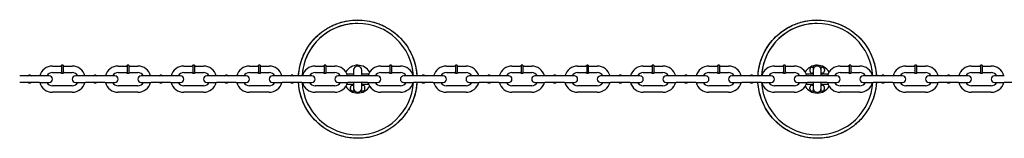
# Model space of a CAD drawing. Extents: x 0 to 704, y 0 to 561.
# Drawn here: x 314 to 364, y 450 to 456 of the extents above; entities that cross this region are included whole.
import ezdxf

# ---------------------------------------------------------------- set-up
doc = ezdxf.new("R2010")
doc.units = 0
doc.header["$LTSCALE"] = 24
doc.header["$MEASUREMENT"] = 0
doc.layers.add('Visible (ANSI)', color=7, linetype='CONTINUOUS', lineweight=30)

msp = doc.modelspace()

# ---------------------------------------------------------------- linework, layer by layer
at = {"layer": 'Visible (ANSI)'}
for p, q in [((315.796, 453.392), (315.796, 452.975)), ((315.879, 453.392), (315.796, 453.392)), ((315.879, 453.392), (315.879, 452.975)), ((319.128, 453.392), (319.128, 452.975)), ((319.212, 453.392), (319.128, 453.392)), ((319.212, 453.392), (319.212, 452.975)), ((322.461, 453.392), (322.461, 452.975)), ((322.544, 453.392), (322.461, 453.392)), ((322.544, 453.392), (322.544, 452.975)), ((325.793, 453.392), (325.793, 452.975)), ((325.877, 453.392), (325.793, 453.392)), ((325.877, 453.392), (325.877, 452.975)), ((329.126, 453.392), (329.126, 452.975)), ((329.209, 453.392), (329.126, 453.392)), ((329.209, 453.392), (329.209, 452.975)), ((332.458, 453.392), (332.458, 452.975)), ((332.542, 453.392), (332.458, 453.392)), ((332.542, 453.392), (332.542, 452.975)), ((335.791, 453.392), (335.791, 452.975)), ((335.874, 453.392), (335.791, 453.392)), ((335.874, 453.392), (335.874, 452.975)), ((339.123, 453.392), (339.123, 452.975)), ((339.207, 453.392), (339.123, 453.392)), ((339.207, 453.392), (339.207, 452.975)), ((342.456, 453.392), (342.456, 452.975)), ((342.539, 453.392), (342.456, 453.392)), ((342.539, 453.392), (342.539, 452.975)), ((345.788, 453.392), (345.788, 452.975)), ((345.872, 453.392), (345.788, 453.392)), ((345.872, 453.392), (345.872, 452.975)), ((349.121, 453.392), (349.121, 452.975)), ((349.204, 453.392), (349.121, 453.392)), ((349.204, 453.392), (349.204, 452.975)), ((352.453, 453.392), (352.453, 452.975)), ((352.537, 453.392), (352.453, 453.392)), ((352.537, 453.392), (352.537, 452.975)), ((355.786, 453.392), (355.786, 452.975)), ((355.869, 453.392), (355.786, 453.392)), ((355.869, 453.392), (355.869, 452.975)), ((359.118, 453.392), (359.118, 452.975)), ((359.202, 453.392), (359.118, 453.392)), ((359.202, 453.392), (359.202, 452.975)), ((362.451, 453.392), (362.451, 452.975)), ((362.534, 453.392), (362.451, 453.392)), ((362.534, 453.392), (362.534, 452.975)), ((314.13, 452.892), (314.13, 452.85)), ((314.213, 452.892), (314.13, 452.892)), ((314.213, 452.892), (314.213, 452.85)), ((315.338, 453.35), (315.754, 453.35)), ((315.338, 453.017), (315.754, 453.017)), ((315.879, 452.975), (315.796, 452.975)), ((315.921, 453.35), (316.337, 453.35)), ((315.921, 453.017), (316.337, 453.017)), ((317.462, 452.892), (317.462, 452.85)), ((317.545, 452.892), (317.462, 452.892)), ((317.545, 452.892), (317.545, 452.85)), ((318.67, 453.35), (319.087, 453.35)), ((318.67, 453.017), (319.087, 453.017)), ((319.212, 452.975), (319.128, 452.975)), ((319.253, 453.35), (319.67, 453.35)), ((319.253, 453.017), (319.67, 453.017)), ((320.795, 452.892), (320.795, 452.85)), ((320.878, 452.892), (320.795, 452.892)), ((320.878, 452.892), (320.878, 452.85)), ((322.003, 453.35), (322.419, 453.35)), ((322.003, 453.017), (322.419, 453.017)), ((322.544, 452.975), (322.461, 452.975)), ((322.586, 453.35), (323.002, 453.35)), ((322.586, 453.017), (323.002, 453.017)), ((324.127, 452.892), (324.127, 452.85)), ((324.21, 452.892), (324.127, 452.892)), ((324.21, 452.892), (324.21, 452.85)), ((325.335, 453.35), (325.752, 453.35)), ((325.335, 453.017), (325.752, 453.017)), ((325.877, 452.975), (325.793, 452.975)), ((325.918, 453.35), (326.335, 453.35)), ((325.918, 453.017), (326.335, 453.017)), ((327.46, 452.892), (327.46, 452.85)), ((327.543, 452.892), (327.46, 452.892)), ((327.543, 452.892), (327.543, 452.85)), ((328.668, 453.35), (329.084, 453.35)), ((328.668, 453.017), (329.084, 453.017)), ((329.209, 452.975), (329.126, 452.975)), ((329.251, 453.35), (329.667, 453.35)), ((329.251, 453.017), (329.667, 453.017)), ((330.623, 452.934), (330.285, 452.934)), ((330.623, 453.142), (330.623, 452.85)), ((331.04, 452.85), (331.04, 453.142)), ((331.382, 452.934), (331.04, 452.934)), ((332, 453.35), (332.417, 453.35)), ((332, 453.017), (332.417, 453.017)), ((332.542, 452.975), (332.458, 452.975)), ((332.583, 453.35), (333, 453.35)), ((332.583, 453.017), (333, 453.017)), ((334.125, 452.892), (334.125, 452.85)), ((334.208, 452.892), (334.125, 452.892)), ((334.208, 452.892), (334.208, 452.85)), ((335.333, 453.35), (335.749, 453.35)), ((335.333, 453.017), (335.749, 453.017)), ((335.874, 452.975), (335.791, 452.975)), ((335.916, 453.35), (336.332, 453.35)), ((335.916, 453.017), (336.332, 453.017)), ((337.457, 452.892), (337.457, 452.85)), ((337.54, 452.892), (337.457, 452.892)), ((337.54, 452.892), (337.54, 452.85)), ((338.665, 453.35), (339.082, 453.35)), ((338.665, 453.017), (339.082, 453.017)), ((339.207, 452.975), (339.123, 452.975)), ((339.248, 453.35), (339.665, 453.35)), ((339.248, 453.017), (339.665, 453.017)), ((340.79, 452.892), (340.79, 452.85)), ((340.873, 452.892), (340.79, 452.892)), ((340.873, 452.892), (340.873, 452.85)), ((341.998, 453.35), (342.414, 453.35)), ((341.998, 453.017), (342.414, 453.017)), ((342.539, 452.975), (342.456, 452.975)), ((342.581, 453.35), (342.997, 453.35)), ((342.581, 453.017), (342.997, 453.017)), ((344.122, 452.892), (344.122, 452.85)), ((344.205, 452.892), (344.122, 452.892)), ((344.205, 452.892), (344.205, 452.85)), ((345.33, 453.35), (345.747, 453.35)), ((345.33, 453.017), (345.747, 453.017)), ((345.872, 452.975), (345.788, 452.975)), ((345.913, 453.35), (346.33, 453.35)), ((345.913, 453.017), (346.33, 453.017)), ((347.455, 452.892), (347.455, 452.85)), ((347.538, 452.892), (347.455, 452.892)), ((347.538, 452.892), (347.538, 452.85)), ((348.663, 453.35), (349.079, 453.35)), ((348.663, 453.017), (349.079, 453.017)), ((349.204, 452.975), (349.121, 452.975)), ((349.246, 453.35), (349.662, 453.35)), ((349.246, 453.017), (349.662, 453.017)), ((350.787, 452.892), (350.787, 452.85)), ((350.87, 452.892), (350.787, 452.892)), ((350.87, 452.892), (350.87, 452.85)), ((351.995, 453.35), (352.412, 453.35)), ((351.995, 453.017), (352.412, 453.017)), ((352.537, 452.975), (352.453, 452.975)), ((352.578, 453.35), (352.995, 453.35)), ((352.578, 453.017), (352.995, 453.017)), ((353.951, 452.934), (353.613, 452.934)), ((353.793, 453.182), (353.793, 453.102)), ((353.899, 453.288), (354.011, 453.288)), ((353.951, 452.995), (353.899, 452.995)), ((353.951, 453.182), (353.951, 453.142)), ((353.951, 453.142), (353.951, 452.85)), ((353.978, 453.308), (354.034, 453.308)), ((354.284, 453.308), (354.341, 453.308)), ((354.307, 453.288), (354.419, 453.288)), ((354.367, 453.142), (354.367, 453.182)), ((354.367, 452.85), (354.367, 453.142)), ((354.419, 452.995), (354.367, 452.995)), ((354.71, 452.934), (354.367, 452.934)), ((354.526, 453.182), (354.526, 453.102)), ((355.328, 453.35), (355.744, 453.35)), ((355.328, 453.017), (355.744, 453.017)), ((355.869, 452.975), (355.786, 452.975)), ((355.911, 453.35), (356.327, 453.35)), ((355.911, 453.017), (356.327, 453.017)), ((357.452, 452.892), (357.452, 452.85)), ((357.535, 452.892), (357.452, 452.892)), ((357.535, 452.892), (357.535, 452.85)), ((358.66, 453.35), (359.077, 453.35)), ((358.66, 453.017), (359.077, 453.017)), ((359.202, 452.975), (359.118, 452.975)), ((359.243, 453.35), (359.66, 453.35)), ((359.243, 453.017), (359.66, 453.017)), ((360.785, 452.892), (360.785, 452.85)), ((360.868, 452.892), (360.785, 452.892)), ((360.868, 452.892), (360.868, 452.85)), ((361.993, 453.35), (362.409, 453.35)), ((361.993, 453.017), (362.409, 453.017)), ((362.534, 452.975), (362.451, 452.975)), ((362.576, 453.35), (362.992, 453.35)), ((362.576, 453.017), (362.992, 453.017)), ((314.671, 452.85), (313.671, 452.85)), ((314.671, 452.517), (313.671, 452.517)), ((314.13, 452.517), (314.13, 452.475)), ((314.213, 452.475), (314.13, 452.475)), ((314.213, 452.517), (314.213, 452.475)), ((315.171, 452.85), (314.671, 452.85)), ((314.671, 452.517), (315.171, 452.517)), ((317.004, 452.85), (316.504, 452.85)), ((316.504, 452.517), (317.004, 452.517)), ((318.004, 452.85), (317.004, 452.85)), ((318.004, 452.517), (317.004, 452.517)), ((317.462, 452.517), (317.462, 452.475)), ((317.545, 452.475), (317.462, 452.475)), ((317.545, 452.517), (317.545, 452.475)), ((318.503, 452.85), (318.004, 452.85)), ((318.004, 452.517), (318.503, 452.517)), ((320.336, 452.85), (319.836, 452.85)), ((319.836, 452.517), (320.336, 452.517)), ((321.336, 452.85), (320.336, 452.85)), ((321.336, 452.517), (320.336, 452.517)), ((320.795, 452.517), (320.795, 452.475)), ((320.878, 452.475), (320.795, 452.475)), ((320.878, 452.517), (320.878, 452.475)), ((321.836, 452.85), (321.336, 452.85)), ((321.336, 452.517), (321.836, 452.517)), ((323.669, 452.85), (323.169, 452.85)), ((323.169, 452.517), (323.669, 452.517)), ((324.669, 452.85), (323.669, 452.85)), ((324.669, 452.517), (323.669, 452.517)), ((324.127, 452.517), (324.127, 452.475)), ((324.21, 452.475), (324.127, 452.475)), ((324.21, 452.517), (324.21, 452.475)), ((325.168, 452.85), (324.669, 452.85)), ((324.669, 452.517), (325.168, 452.517)), ((327.001, 452.85), (326.501, 452.85)), ((326.501, 452.517), (327.001, 452.517)), ((328.001, 452.85), (327.001, 452.85)), ((328.001, 452.517), (327.001, 452.517)), ((327.46, 452.517), (327.46, 452.475)), ((327.543, 452.475), (327.46, 452.475)), ((327.543, 452.517), (327.543, 452.475)), ((328.501, 452.85), (328.001, 452.85)), ((328.001, 452.517), (328.501, 452.517)), ((330.334, 452.85), (329.834, 452.85)), ((329.834, 452.517), (330.334, 452.517)), ((330.285, 452.434), (330.623, 452.434)), ((331.334, 452.85), (330.334, 452.85)), ((331.334, 452.517), (330.334, 452.517)), ((330.623, 452.517), (330.623, 452.225)), ((331.04, 452.225), (331.04, 452.517)), ((331.04, 452.434), (331.382, 452.434)), ((331.833, 452.85), (331.334, 452.85)), ((331.334, 452.517), (331.833, 452.517)), ((333.666, 452.85), (333.166, 452.85)), ((333.166, 452.517), (333.666, 452.517)), ((334.666, 452.85), (333.666, 452.85)), ((334.666, 452.517), (333.666, 452.517)), ((334.125, 452.517), (334.125, 452.475)), ((334.208, 452.475), (334.125, 452.475)), ((334.208, 452.517), (334.208, 452.475)), ((335.166, 452.85), (334.666, 452.85)), ((334.666, 452.517), (335.166, 452.517)), ((336.999, 452.85), (336.499, 452.85)), ((336.499, 452.517), (336.999, 452.517)), ((337.999, 452.85), (336.999, 452.85)), ((337.999, 452.517), (336.999, 452.517)), ((337.457, 452.517), (337.457, 452.475)), ((337.54, 452.475), (337.457, 452.475)), ((337.54, 452.517), (337.54, 452.475)), ((338.498, 452.85), (337.999, 452.85)), ((337.999, 452.517), (338.498, 452.517)), ((340.331, 452.85), (339.831, 452.85)), ((339.831, 452.517), (340.331, 452.517)), ((341.331, 452.85), (340.331, 452.85)), ((341.331, 452.517), (340.331, 452.517)), ((340.79, 452.517), (340.79, 452.475)), ((340.873, 452.475), (340.79, 452.475)), ((340.873, 452.517), (340.873, 452.475)), ((341.831, 452.85), (341.331, 452.85)), ((341.331, 452.517), (341.831, 452.517)), ((343.664, 452.85), (343.164, 452.85)), ((343.164, 452.517), (343.664, 452.517)), ((344.664, 452.85), (343.664, 452.85)), ((344.664, 452.517), (343.664, 452.517)), ((344.122, 452.517), (344.122, 452.475)), ((344.205, 452.475), (344.122, 452.475)), ((344.205, 452.517), (344.205, 452.475)), ((345.163, 452.85), (344.664, 452.85)), ((344.664, 452.517), (345.163, 452.517)), ((346.996, 452.85), (346.496, 452.85)), ((346.496, 452.517), (346.996, 452.517)), ((347.996, 452.85), (346.996, 452.85)), ((347.996, 452.517), (346.996, 452.517)), ((347.455, 452.517), (347.455, 452.475)), ((347.538, 452.475), (347.455, 452.475)), ((347.538, 452.517), (347.538, 452.475)), ((348.496, 452.85), (347.996, 452.85)), ((347.996, 452.517), (348.496, 452.517)), ((350.329, 452.85), (349.829, 452.85)), ((349.829, 452.517), (350.329, 452.517)), ((351.329, 452.85), (350.329, 452.85)), ((351.329, 452.517), (350.329, 452.517)), ((350.787, 452.517), (350.787, 452.475)), ((350.87, 452.475), (350.787, 452.475)), ((350.87, 452.517), (350.87, 452.475)), ((351.828, 452.85), (351.329, 452.85)), ((351.329, 452.517), (351.828, 452.517)), ((353.661, 452.85), (353.161, 452.85)), ((353.161, 452.517), (353.661, 452.517)), ((353.613, 452.434), (353.951, 452.434)), ((354.661, 452.85), (353.661, 452.85)), ((354.661, 452.517), (353.661, 452.517)), ((353.951, 452.517), (353.951, 452.225)), ((354.367, 452.225), (354.367, 452.517)), ((354.367, 452.434), (354.71, 452.434)), ((355.161, 452.85), (354.661, 452.85)), ((354.661, 452.517), (355.161, 452.517)), ((356.994, 452.85), (356.494, 452.85)), ((356.494, 452.517), (356.994, 452.517)), ((357.994, 452.85), (356.994, 452.85)), ((357.994, 452.517), (356.994, 452.517)), ((357.452, 452.517), (357.452, 452.475)), ((357.535, 452.475), (357.452, 452.475)), ((357.535, 452.517), (357.535, 452.475)), ((358.493, 452.85), (357.994, 452.85)), ((357.994, 452.517), (358.493, 452.517)), ((360.326, 452.85), (359.826, 452.85)), ((359.826, 452.517), (360.326, 452.517)), ((361.326, 452.85), (360.326, 452.85)), ((361.326, 452.517), (360.326, 452.517)), ((360.785, 452.517), (360.785, 452.475)), ((360.868, 452.475), (360.785, 452.475)), ((360.868, 452.517), (360.868, 452.475)), ((361.826, 452.85), (361.326, 452.85)), ((361.326, 452.517), (361.826, 452.517)), ((363.659, 452.85), (363.159, 452.85)), ((363.159, 452.517), (363.659, 452.517)), ((364.659, 452.517), (363.659, 452.517)), ((316.337, 452.35), (315.338, 452.35)), ((316.337, 452.017), (315.338, 452.017)), ((319.67, 452.35), (318.67, 452.35)), ((319.67, 452.017), (318.67, 452.017)), ((323.002, 452.35), (322.003, 452.35)), ((323.002, 452.017), (322.003, 452.017)), ((326.335, 452.35), (325.335, 452.35)), ((326.335, 452.017), (325.335, 452.017)), ((329.667, 452.35), (328.668, 452.35)), ((329.667, 452.017), (328.668, 452.017)), ((330.465, 452.185), (330.465, 452.265)), ((330.572, 452.372), (330.623, 452.372)), ((330.684, 452.079), (330.572, 452.079)), ((330.623, 452.225), (330.623, 452.185)), ((330.707, 452.059), (330.65, 452.059)), ((331.013, 452.059), (330.957, 452.059)), ((331.092, 452.079), (330.98, 452.079)), ((331.04, 452.372), (331.092, 452.372)), ((331.04, 452.185), (331.04, 452.225)), ((331.198, 452.185), (331.198, 452.265)), ((333, 452.35), (332, 452.35)), ((333, 452.017), (332, 452.017)), ((336.332, 452.35), (335.333, 452.35)), ((336.332, 452.017), (335.333, 452.017)), ((339.665, 452.35), (338.665, 452.35)), ((339.665, 452.017), (338.665, 452.017)), ((342.997, 452.35), (341.998, 452.35)), ((342.997, 452.017), (341.998, 452.017)), ((346.33, 452.35), (345.33, 452.35)), ((346.33, 452.017), (345.33, 452.017)), ((349.662, 452.35), (348.663, 452.35)), ((349.662, 452.017), (348.663, 452.017)), ((352.995, 452.35), (351.995, 452.35)), ((352.995, 452.017), (351.995, 452.017)), ((353.793, 452.185), (353.793, 452.265)), ((353.899, 452.372), (353.951, 452.372)), ((354.011, 452.079), (353.899, 452.079)), ((353.951, 452.225), (353.951, 452.185)), ((354.034, 452.059), (353.978, 452.059)), ((354.341, 452.059), (354.284, 452.059)), ((354.419, 452.079), (354.307, 452.079)), ((354.367, 452.372), (354.419, 452.372)), ((354.367, 452.185), (354.367, 452.225)), ((354.526, 452.185), (354.526, 452.265)), ((356.327, 452.35), (355.328, 452.35)), ((356.327, 452.017), (355.328, 452.017)), ((359.66, 452.35), (358.66, 452.35)), ((359.66, 452.017), (358.66, 452.017)), ((362.992, 452.35), (361.993, 452.35)), ((362.992, 452.017), (361.993, 452.017))]:
    msp.add_line(p, q, dxfattribs=at)
for centre, radius, start, end in [((330.832, 452.684), 2.833, 3.3723, 176.6277), ((330.832, 452.684), 2.833, 90, 111.1765), ((330.832, 452.684), 2.833, 3.3723, 90), ((354.159, 452.684), 2.833, 3.3723, 176.6277), ((354.159, 452.684), 2.833, 90, 111.1765), ((354.159, 452.684), 2.833, 3.3723, 90), ((330.832, 452.684), 2.833, 111.1765, 176.6277), ((354.159, 452.684), 2.833, 111.1765, 176.6277), ((315.754, 453.392), 0.0417, 270, 0), ((315.921, 453.392), 0.0417, 180, 270), ((319.087, 453.392), 0.0417, 270, 0), ((319.253, 453.392), 0.0417, 180, 270), ((322.419, 453.392), 0.0417, 270, 0), ((322.586, 453.392), 0.0417, 180, 270), ((325.752, 453.392), 0.0417, 270, 0), ((325.918, 453.392), 0.0417, 180, 270), ((329.084, 453.392), 0.0417, 270, 0), ((329.251, 453.392), 0.0417, 180, 270), ((330.832, 452.684), 0.708, 30.7319, 148.9613), ((332.417, 453.392), 0.0417, 270, 0), ((332.583, 453.392), 0.0417, 180, 270), ((335.749, 453.392), 0.0417, 270, 0), ((335.916, 453.392), 0.0417, 180, 270), ((339.082, 453.392), 0.0417, 270, 0), ((339.248, 453.392), 0.0417, 180, 270), ((342.414, 453.392), 0.0417, 270, 0), ((342.581, 453.392), 0.0417, 180, 270), ((345.747, 453.392), 0.0417, 270, 0), ((345.913, 453.392), 0.0417, 180, 270), ((349.079, 453.392), 0.0417, 270, 0), ((349.246, 453.392), 0.0417, 180, 270), ((352.412, 453.392), 0.0417, 270, 0), ((352.578, 453.392), 0.0417, 180, 270), ((354.159, 452.684), 0.708, 30.7319, 148.9613), ((355.744, 453.392), 0.0417, 270, 0), ((355.911, 453.392), 0.0417, 180, 270), ((359.077, 453.392), 0.0417, 270, 0), ((359.243, 453.392), 0.0417, 180, 270), ((362.409, 453.392), 0.0417, 270, 0), ((362.576, 453.392), 0.0417, 180, 270), ((314.088, 452.892), 0.0417, 270, 0), ((314.255, 452.892), 0.0417, 180, 270), ((315.338, 452.684), 0.666, 90, 165.5225), ((315.338, 452.684), 0.333, 90, 150), ((315.754, 452.975), 0.0417, 0, 90), ((315.921, 452.975), 0.0417, 90, 180), ((316.337, 452.684), 0.667, 14.4775, 90), ((316.337, 452.684), 0.333, 30, 90), ((317.42, 452.892), 0.0417, 270, 0), ((317.587, 452.892), 0.0417, 180, 270), ((318.67, 452.684), 0.666, 90, 165.5225), ((318.67, 452.684), 0.333, 90, 150), ((319.087, 452.975), 0.0417, 0, 90), ((319.253, 452.975), 0.0417, 90, 180), ((319.67, 452.684), 0.667, 14.4775, 90), ((319.67, 452.684), 0.333, 30, 90), ((320.753, 452.892), 0.0417, 270, 0), ((320.92, 452.892), 0.0417, 180, 270), ((322.003, 452.684), 0.666, 90, 165.5225), ((322.003, 452.684), 0.333, 90, 150), ((322.419, 452.975), 0.0417, 0, 90), ((322.586, 452.975), 0.0417, 90, 180), ((323.002, 452.684), 0.667, 14.4775, 90), ((323.002, 452.684), 0.333, 30, 90), ((324.085, 452.892), 0.0417, 270, 0), ((324.252, 452.892), 0.0417, 180, 270), ((325.335, 452.684), 0.666, 90, 165.5225), ((325.335, 452.684), 0.333, 90, 150), ((325.752, 452.975), 0.0417, 0, 90), ((325.918, 452.975), 0.0417, 90, 180), ((326.335, 452.684), 0.667, 14.4775, 90), ((326.335, 452.684), 0.333, 30, 90), ((327.418, 452.892), 0.0417, 270, 0), ((327.585, 452.892), 0.0417, 180, 270), ((328.668, 452.684), 0.666, 90, 165.5225), ((328.668, 452.684), 0.333, 90, 150), ((329.084, 452.975), 0.0417, 0, 90), ((329.251, 452.975), 0.0417, 90, 180), ((329.667, 452.684), 0.667, 14.4775, 90), ((329.667, 452.684), 0.333, 30, 90), ((330.832, 453.142), 0.208, 0, 180), ((332, 452.684), 0.666, 90, 165.5225), ((332, 452.684), 0.333, 90, 150), ((332.417, 452.975), 0.0417, 0, 90), ((332.583, 452.975), 0.0417, 90, 180), ((333, 452.684), 0.667, 14.4775, 90), ((333, 452.684), 0.333, 30, 90), ((334.083, 452.892), 0.0417, 270, 0), ((334.25, 452.892), 0.0417, 180, 270), ((335.333, 452.684), 0.666, 90, 165.5225), ((335.333, 452.684), 0.333, 90, 150), ((335.749, 452.975), 0.0417, 0, 90), ((335.916, 452.975), 0.0417, 90, 180), ((336.332, 452.684), 0.667, 14.4775, 90), ((336.332, 452.684), 0.333, 30, 90), ((337.415, 452.892), 0.0417, 270, 0), ((337.582, 452.892), 0.0417, 180, 270), ((338.665, 452.684), 0.666, 90, 165.5225), ((338.665, 452.684), 0.333, 90, 150), ((339.082, 452.975), 0.0417, 0, 90), ((339.248, 452.975), 0.0417, 90, 180), ((339.665, 452.684), 0.667, 14.4775, 90), ((339.665, 452.684), 0.333, 30, 90), ((340.748, 452.892), 0.0417, 270, 0), ((340.915, 452.892), 0.0417, 180, 270), ((341.998, 452.684), 0.666, 90, 165.5225), ((341.998, 452.684), 0.333, 90, 150), ((342.414, 452.975), 0.0417, 0, 90), ((342.581, 452.975), 0.0417, 90, 180), ((342.997, 452.684), 0.667, 14.4775, 90), ((342.997, 452.684), 0.333, 30, 90), ((344.08, 452.892), 0.0417, 270, 0), ((344.247, 452.892), 0.0417, 180, 270), ((345.33, 452.684), 0.666, 90, 165.5225), ((345.33, 452.684), 0.333, 90, 150), ((345.747, 452.975), 0.0417, 0, 90), ((345.913, 452.975), 0.0417, 90, 180), ((346.33, 452.684), 0.667, 14.4775, 90), ((346.33, 452.684), 0.333, 30, 90), ((347.413, 452.892), 0.0417, 270, 0), ((347.58, 452.892), 0.0417, 180, 270), ((348.663, 452.684), 0.666, 90, 165.5225), ((348.663, 452.684), 0.333, 90, 150), ((349.079, 452.975), 0.0417, 0, 90), ((349.246, 452.975), 0.0417, 90, 180), ((349.662, 452.684), 0.667, 14.4775, 90), ((349.662, 452.684), 0.333, 30, 90), ((350.745, 452.892), 0.0417, 270, 0), ((350.912, 452.892), 0.0417, 180, 270), ((351.995, 452.684), 0.666, 90, 165.5225), ((351.995, 452.684), 0.333, 90, 150), ((352.412, 452.975), 0.0417, 0, 90), ((352.578, 452.975), 0.0417, 90, 180), ((352.995, 452.684), 0.667, 14.4775, 90), ((352.995, 452.684), 0.333, 30, 90), ((353.899, 453.182), 0.107, 90, 180), ((353.899, 453.102), 0.107, 180, 270), ((354.159, 453.142), 0.208, 0, 180), ((354.058, 453.182), 0.107, 128.0955, 180), ((353.978, 453.282), 0.0267, 90, 165.5225), ((354.261, 453.182), 0.107, 0, 51.9442), ((354.341, 453.282), 0.0267, 14.4775, 90), ((354.419, 453.182), 0.107, 360, 90), ((354.419, 453.102), 0.107, 270, 360), ((355.328, 452.684), 0.666, 90, 165.5225), ((355.328, 452.684), 0.333, 90, 150), ((355.744, 452.975), 0.0417, 0, 90), ((355.911, 452.975), 0.0417, 90, 180), ((356.327, 452.684), 0.667, 14.4775, 90), ((356.327, 452.684), 0.333, 30, 90), ((357.41, 452.892), 0.0417, 270, 0), ((357.577, 452.892), 0.0417, 180, 270), ((358.66, 452.684), 0.666, 90, 165.5225), ((358.66, 452.684), 0.333, 90, 150), ((359.077, 452.975), 0.0417, 0, 90), ((359.243, 452.975), 0.0417, 90, 180), ((359.66, 452.684), 0.667, 14.4775, 90), ((359.66, 452.684), 0.333, 30, 90), ((360.743, 452.892), 0.0417, 270, 0), ((360.91, 452.892), 0.0417, 180, 270), ((361.993, 452.684), 0.666, 90, 165.5225), ((361.993, 452.684), 0.333, 90, 150), ((362.409, 452.975), 0.0417, 0, 90), ((362.576, 452.975), 0.0417, 90, 180), ((362.992, 452.684), 0.667, 14.4775, 90), ((362.992, 452.684), 0.333, 30, 90), ((314.088, 452.475), 0.0417, 0, 90), ((314.255, 452.475), 0.0417, 90, 180), ((315.338, 452.684), 0.667, 194.4775, 270), ((315.338, 452.684), 0.333, 210, 270), ((315.171, 452.684), 0.167, 270, 90), ((316.504, 452.684), 0.167, 90, 270), ((316.337, 452.684), 0.666, 270, 345.5225), ((316.337, 452.684), 0.333, 270, 330), ((317.42, 452.475), 0.0417, 0, 90), ((317.587, 452.475), 0.0417, 90, 180), ((318.67, 452.684), 0.667, 194.4775, 270), ((318.67, 452.684), 0.333, 210, 270), ((318.503, 452.684), 0.167, 270, 90), ((319.836, 452.684), 0.167, 90, 270), ((319.67, 452.684), 0.666, 270, 345.5225), ((319.67, 452.684), 0.333, 270, 330), ((320.753, 452.475), 0.0417, 0, 90), ((320.92, 452.475), 0.0417, 90, 180), ((322.003, 452.684), 0.667, 194.4775, 270), ((322.003, 452.684), 0.333, 210, 270), ((321.836, 452.684), 0.167, 270, 90), ((323.169, 452.684), 0.167, 90, 270), ((323.002, 452.684), 0.666, 270, 345.5225), ((323.002, 452.684), 0.333, 270, 330), ((324.085, 452.475), 0.0417, 0, 90), ((324.252, 452.475), 0.0417, 90, 180), ((325.335, 452.684), 0.667, 194.4775, 270), ((325.335, 452.684), 0.333, 210, 270), ((325.168, 452.684), 0.167, 270, 90), ((326.501, 452.684), 0.167, 90, 270), ((326.335, 452.684), 0.666, 270, 345.5225), ((326.335, 452.684), 0.333, 270, 330), ((327.418, 452.475), 0.0417, 0, 90), ((327.585, 452.475), 0.0417, 90, 180), ((330.832, 452.684), 2.833, 183.3723, 356.6277), ((330.832, 452.684), 2.833, 183.3723, 356.6277), ((328.668, 452.684), 0.667, 194.4775, 270), ((328.668, 452.684), 0.333, 210, 270), ((328.501, 452.684), 0.167, 270, 90), ((329.834, 452.684), 0.167, 90, 270), ((329.667, 452.684), 0.666, 270, 345.5225), ((329.667, 452.684), 0.333, 270, 330), ((330.082, 452.684), 0.25, 126.4977, 138.1897), ((330.082, 452.684), 0.25, 221.8103, 233.5023), ((332, 452.684), 0.667, 194.4775, 270), ((332, 452.684), 0.333, 210, 270), ((331.582, 452.684), 0.25, 41.8103, 52.7569), ((331.582, 452.684), 0.25, 307.2431, 318.1897), ((331.833, 452.684), 0.167, 270, 90), ((333.166, 452.684), 0.167, 90, 270), ((333, 452.684), 0.666, 270, 345.5225), ((333, 452.684), 0.333, 270, 330), ((334.083, 452.475), 0.0417, 0, 90), ((334.25, 452.475), 0.0417, 90, 180), ((335.333, 452.684), 0.667, 194.4775, 270), ((335.333, 452.684), 0.333, 210, 270), ((335.166, 452.684), 0.167, 270, 90), ((336.499, 452.684), 0.167, 90, 270), ((336.332, 452.684), 0.666, 270, 345.5225), ((336.332, 452.684), 0.333, 270, 330), ((337.415, 452.475), 0.0417, 0, 90), ((337.582, 452.475), 0.0417, 90, 180), ((338.665, 452.684), 0.667, 194.4775, 270), ((338.665, 452.684), 0.333, 210, 270), ((338.498, 452.684), 0.167, 270, 90), ((339.831, 452.684), 0.167, 90, 270), ((339.665, 452.684), 0.666, 270, 345.5225), ((339.665, 452.684), 0.333, 270, 330), ((340.748, 452.475), 0.0417, 0, 90), ((340.915, 452.475), 0.0417, 90, 180), ((341.998, 452.684), 0.667, 194.4775, 270), ((341.998, 452.684), 0.333, 210, 270), ((341.831, 452.684), 0.167, 270, 90), ((343.164, 452.684), 0.167, 90, 270), ((342.997, 452.684), 0.666, 270, 345.5225), ((342.997, 452.684), 0.333, 270, 330), ((344.08, 452.475), 0.0417, 0, 90), ((344.247, 452.475), 0.0417, 90, 180), ((345.33, 452.684), 0.667, 194.4775, 270), ((345.33, 452.684), 0.333, 210, 270), ((345.163, 452.684), 0.167, 270, 90), ((346.496, 452.684), 0.167, 90, 270), ((346.33, 452.684), 0.666, 270, 345.5225), ((346.33, 452.684), 0.333, 270, 330), ((347.413, 452.475), 0.0417, 0, 90), ((347.58, 452.475), 0.0417, 90, 180), ((348.663, 452.684), 0.667, 194.4775, 270), ((348.663, 452.684), 0.333, 210, 270), ((348.496, 452.684), 0.167, 270, 90), ((349.829, 452.684), 0.167, 90, 270), ((349.662, 452.684), 0.666, 270, 345.5225), ((349.662, 452.684), 0.333, 270, 330), ((350.745, 452.475), 0.0417, 0, 90), ((350.912, 452.475), 0.0417, 90, 180), ((354.159, 452.684), 2.833, 183.3723, 356.6277), ((354.159, 452.684), 2.833, 183.3723, 356.6277), ((351.995, 452.684), 0.667, 194.4775, 270), ((351.995, 452.684), 0.333, 210, 270), ((351.828, 452.684), 0.167, 270, 90), ((353.161, 452.684), 0.167, 90, 270), ((352.995, 452.684), 0.666, 270, 345.5225), ((352.995, 452.684), 0.333, 270, 330), ((353.409, 452.684), 0.25, 126.4977, 138.1897), ((353.409, 452.684), 0.25, 221.8103, 233.5023), ((355.328, 452.684), 0.667, 194.4775, 270), ((355.328, 452.684), 0.333, 210, 270), ((354.909, 452.684), 0.25, 41.8103, 52.7569), ((354.909, 452.684), 0.25, 307.2431, 318.1897), ((355.161, 452.684), 0.167, 270, 90), ((356.494, 452.684), 0.167, 90, 270), ((356.327, 452.684), 0.666, 270, 345.5225), ((356.327, 452.684), 0.333, 270, 330), ((357.41, 452.475), 0.0417, 0, 90), ((357.577, 452.475), 0.0417, 90, 180), ((358.66, 452.684), 0.667, 194.4775, 270), ((358.66, 452.684), 0.333, 210, 270), ((358.493, 452.684), 0.167, 270, 90), ((359.826, 452.684), 0.167, 90, 270), ((359.66, 452.684), 0.666, 270, 345.5225), ((359.66, 452.684), 0.333, 270, 330), ((360.743, 452.475), 0.0417, 0, 90), ((360.91, 452.475), 0.0417, 90, 180), ((361.993, 452.684), 0.667, 194.4775, 270), ((361.993, 452.684), 0.333, 210, 270), ((361.826, 452.684), 0.167, 270, 90), ((363.159, 452.684), 0.167, 90, 270), ((362.992, 452.684), 0.666, 270, 345.5225), ((362.992, 452.684), 0.333, 270, 330), ((330.832, 452.684), 0.708, 211.0387, 329.2681), ((330.572, 452.265), 0.107, 90, 180), ((330.572, 452.185), 0.107, 180, 270), ((330.832, 452.225), 0.208, 180, 0), ((330.73, 452.185), 0.107, 180, 231.9442), ((330.65, 452.085), 0.0267, 194.4775, 270), ((330.933, 452.185), 0.107, 308.0955, 0), ((331.013, 452.085), 0.0267, 270, 345.5225), ((331.092, 452.265), 0.107, 0, 90), ((331.092, 452.185), 0.107, 270, 0), ((354.159, 452.684), 0.708, 211.0387, 329.2681), ((353.899, 452.265), 0.107, 90, 180), ((353.899, 452.185), 0.107, 180, 270), ((354.159, 452.225), 0.208, 180, 0), ((354.058, 452.185), 0.107, 180, 231.9442), ((353.978, 452.085), 0.0267, 194.4775, 270), ((354.261, 452.185), 0.107, 308.0955, 0), ((354.341, 452.085), 0.0267, 270, 345.5225), ((354.419, 452.265), 0.107, 0, 90), ((354.419, 452.185), 0.107, 270, 0)]:
    msp.add_arc(centre, radius, start, end, dxfattribs=at)
for points, knots in [([(327.827, 452.85), (327.841, 453.096), (327.885, 453.341), (328.054, 453.886), (328.203, 454.185), (328.586, 454.713), (328.823, 454.949), (329.355, 455.327), (329.657, 455.474), (330.28, 455.659), (330.609, 455.701), (331.268, 455.679), (331.606, 455.611), (331.993, 455.462), (332.065, 455.43), (332.136, 455.396)], [24.662409, 24.662409, 24.662409, 24.662409, 26.061159, 26.061159, 27.924642, 27.924642, 29.787992, 29.787992, 31.65607, 31.65607, 33.504287, 33.504287, 35.422143, 35.422143, 35.87331, 35.87331, 35.87331, 35.87331]), ([(327.827, 452.85), (327.827, 452.853), (327.827, 452.856), (327.846, 453.185), (327.92, 453.512), (328.165, 454.117), (328.34, 454.402), (328.766, 454.896), (329.022, 455.111), (329.376, 455.32), (329.451, 455.359), (329.527, 455.396)], [29.783382, 29.783382, 29.783382, 29.783382, 29.801303, 29.801303, 31.666433, 31.666433, 33.530751, 33.530751, 35.394408, 35.394408, 35.878048, 35.878048, 35.878048, 35.878048]), ([(329.527, 455.396), (329.598, 455.43), (329.671, 455.462), (329.967, 455.576), (330.201, 455.635), (330.765, 455.709), (331.104, 455.698), (331.749, 455.568), (332.065, 455.449), (332.628, 455.12), (332.884, 454.908), (333.312, 454.418), (333.489, 454.134), (333.738, 453.53), (333.814, 453.204), (333.836, 452.869), (333.836, 452.86), (333.837, 452.85)], [0, 0, 0, 0, 0.451166, 0.451166, 1.812756, 1.812756, 3.701169, 3.701169, 5.578042, 5.578042, 7.429841, 7.429841, 9.296315, 9.296315, 11.160063, 11.160063, 11.214963, 11.214963, 11.214963, 11.214963]), ([(332.136, 455.396), (332.425, 455.258), (332.694, 455.07), (333.158, 454.621), (333.357, 454.352), (333.656, 453.773), (333.759, 453.454), (333.822, 453.039), (333.831, 452.945), (333.837, 452.85)], [0, 0, 0, 0, 1.828671, 1.828671, 3.691073, 3.691073, 5.55634, 5.55634, 6.093625, 6.093625, 6.093625, 6.093625]), ([(351.154, 452.85), (351.168, 453.096), (351.212, 453.341), (351.381, 453.886), (351.531, 454.185), (351.913, 454.713), (352.151, 454.949), (352.683, 455.327), (352.985, 455.474), (353.608, 455.659), (353.937, 455.701), (354.595, 455.679), (354.933, 455.611), (355.32, 455.462), (355.393, 455.43), (355.464, 455.396)], [24.662409, 24.662409, 24.662409, 24.662409, 26.061159, 26.061159, 27.924642, 27.924642, 29.787992, 29.787992, 31.65607, 31.65607, 33.504287, 33.504287, 35.422143, 35.422143, 35.87331, 35.87331, 35.87331, 35.87331]), ([(351.154, 452.85), (351.154, 452.853), (351.155, 452.856), (351.174, 453.185), (351.248, 453.512), (351.493, 454.117), (351.667, 454.402), (352.093, 454.896), (352.35, 455.111), (352.704, 455.32), (352.778, 455.359), (352.855, 455.396)], [29.783382, 29.783382, 29.783382, 29.783382, 29.801303, 29.801303, 31.666433, 31.666433, 33.530751, 33.530751, 35.394408, 35.394408, 35.878048, 35.878048, 35.878048, 35.878048]), ([(352.855, 455.396), (352.926, 455.43), (352.998, 455.462), (353.294, 455.576), (353.528, 455.635), (354.092, 455.709), (354.431, 455.698), (355.077, 455.568), (355.392, 455.449), (355.956, 455.12), (356.212, 454.908), (356.64, 454.418), (356.817, 454.134), (357.066, 453.53), (357.141, 453.204), (357.163, 452.869), (357.164, 452.86), (357.164, 452.85)], [0, 0, 0, 0, 0.451166, 0.451166, 1.812756, 1.812756, 3.701169, 3.701169, 5.578042, 5.578042, 7.429841, 7.429841, 9.296315, 9.296315, 11.160063, 11.160063, 11.214963, 11.214963, 11.214963, 11.214963]), ([(355.464, 455.396), (355.752, 455.258), (356.021, 455.07), (356.485, 454.621), (356.685, 454.352), (356.984, 453.773), (357.087, 453.454), (357.149, 453.039), (357.159, 452.945), (357.164, 452.85)], [0, 0, 0, 0, 1.828671, 1.828671, 3.691073, 3.691073, 5.55634, 5.55634, 6.093625, 6.093625, 6.093625, 6.093625]), ([(333.836, 452.517), (333.825, 452.31), (333.792, 452.104), (333.655, 451.59), (333.516, 451.285), (333.154, 450.742), (332.926, 450.497), (332.409, 450.1), (332.114, 449.941), (331.497, 449.73), (331.167, 449.675), (330.515, 449.673), (330.184, 449.726), (329.566, 449.934), (329.27, 450.09), (328.751, 450.485), (328.521, 450.728), (328.156, 451.268), (328.016, 451.572), (327.873, 452.091), (327.839, 452.304), (327.827, 452.517)], [11.847788, 11.847788, 11.847788, 11.847788, 13.024545, 13.024545, 14.889739, 14.889739, 16.754399, 16.754399, 18.618356, 18.618356, 20.481923, 20.481923, 22.345336, 22.345336, 24.208765, 24.208765, 26.072391, 26.072391, 27.936471, 27.936471, 29.150352, 29.150352, 29.150352, 29.150352]), ([(330.511, 449.691), (330.379, 449.705), (330.248, 449.728), (329.804, 449.836), (329.496, 449.967), (328.945, 450.316), (328.695, 450.539), (328.285, 451.047), (328.12, 451.338), (327.905, 451.923), (327.843, 452.22), (327.827, 452.517)], [15.98685, 15.98685, 15.98685, 15.98685, 16.739037, 16.739037, 18.603095, 18.603095, 20.467897, 20.467897, 22.333043, 22.333043, 24.028529, 24.028529, 24.028529, 24.028529]), ([(333.836, 452.517), (333.83, 452.395), (333.816, 452.273), (333.737, 451.832), (333.625, 451.517), (333.449, 451.197), (333.429, 451.163), (333.409, 451.129)], [6.72494, 6.72494, 6.72494, 6.72494, 7.421028, 7.421028, 9.285004, 9.285004, 9.508755, 9.508755, 9.508755, 9.508755]), ([(357.164, 452.517), (357.152, 452.31), (357.12, 452.104), (356.982, 451.59), (356.844, 451.285), (356.482, 450.742), (356.253, 450.497), (355.736, 450.1), (355.441, 449.941), (354.824, 449.73), (354.494, 449.675), (353.842, 449.673), (353.512, 449.726), (352.894, 449.934), (352.598, 450.09), (352.079, 450.485), (351.849, 450.728), (351.484, 451.268), (351.343, 451.572), (351.201, 452.091), (351.166, 452.304), (351.154, 452.517)], [11.847788, 11.847788, 11.847788, 11.847788, 13.024545, 13.024545, 14.889739, 14.889739, 16.754399, 16.754399, 18.618356, 18.618356, 20.481923, 20.481923, 22.345336, 22.345336, 24.208765, 24.208765, 26.072391, 26.072391, 27.936471, 27.936471, 29.150352, 29.150352, 29.150352, 29.150352]), ([(353.838, 449.691), (353.707, 449.705), (353.576, 449.728), (353.131, 449.836), (352.823, 449.967), (352.272, 450.316), (352.022, 450.539), (351.612, 451.047), (351.447, 451.338), (351.232, 451.923), (351.171, 452.22), (351.154, 452.517)], [15.98685, 15.98685, 15.98685, 15.98685, 16.739037, 16.739037, 18.603095, 18.603095, 20.467897, 20.467897, 22.333043, 22.333043, 24.028529, 24.028529, 24.028529, 24.028529]), ([(357.164, 452.517), (357.157, 452.395), (357.143, 452.273), (357.064, 451.832), (356.952, 451.517), (356.776, 451.197), (356.756, 451.163), (356.736, 451.129)], [6.72494, 6.72494, 6.72494, 6.72494, 7.421028, 7.421028, 9.285004, 9.285004, 9.508755, 9.508755, 9.508755, 9.508755]), ([(333.095, 450.7), (333.022, 450.617), (332.944, 450.537), (332.833, 450.435), (332.802, 450.408), (332.771, 450.382)], [10.5165665, 10.5165665, 10.5165665, 10.5165665, 11.1485807, 11.1485807, 11.3804221, 11.3804221, 11.3804221, 11.3804221]), ([(356.423, 450.7), (356.349, 450.617), (356.272, 450.537), (356.16, 450.435), (356.13, 450.408), (356.098, 450.382)], [10.5165665, 10.5165665, 10.5165665, 10.5165665, 11.1485807, 11.1485807, 11.3804221, 11.3804221, 11.3804221, 11.3804221]), ([(332.357, 450.089), (332.255, 450.03), (332.15, 449.976), (332.004, 449.911), (331.965, 449.895), (331.925, 449.88)], [12.3425454, 12.3425454, 12.3425454, 12.3425454, 13.0119957, 13.0119957, 13.2556226, 13.2556226, 13.2556226, 13.2556226]), ([(355.684, 450.089), (355.583, 450.03), (355.478, 449.976), (355.332, 449.911), (355.292, 449.895), (355.252, 449.88)], [12.3425454, 12.3425454, 12.3425454, 12.3425454, 13.0119957, 13.0119957, 13.2556226, 13.2556226, 13.2556226, 13.2556226]), ([(331.469, 449.742), (331.345, 449.716), (331.221, 449.697), (331.051, 449.682), (331.007, 449.679), (330.962, 449.677)], [14.1593679, 14.1593679, 14.1593679, 14.1593679, 14.8754218, 14.8754218, 15.1304689, 15.1304689, 15.1304689, 15.1304689]), ([(354.796, 449.742), (354.673, 449.716), (354.548, 449.697), (354.379, 449.682), (354.334, 449.679), (354.29, 449.677)], [14.1593679, 14.1593679, 14.1593679, 14.1593679, 14.8754218, 14.8754218, 15.1304689, 15.1304689, 15.1304689, 15.1304689])]:
    msp.add_open_spline(points, degree=3, knots=knots, dxfattribs=at)
for points in [[(353.992, 453.266), (353.992, 453.266), (353.992, 453.266), (353.992, 453.266)], [(330.999, 452.101), (330.999, 452.101), (330.999, 452.101), (330.999, 452.101)], [(354.327, 452.101), (354.327, 452.101), (354.327, 452.101), (354.327, 452.101)]]:
    msp.add_open_spline(points, degree=3, dxfattribs=at)

doc.saveas('drawing.dxf')
